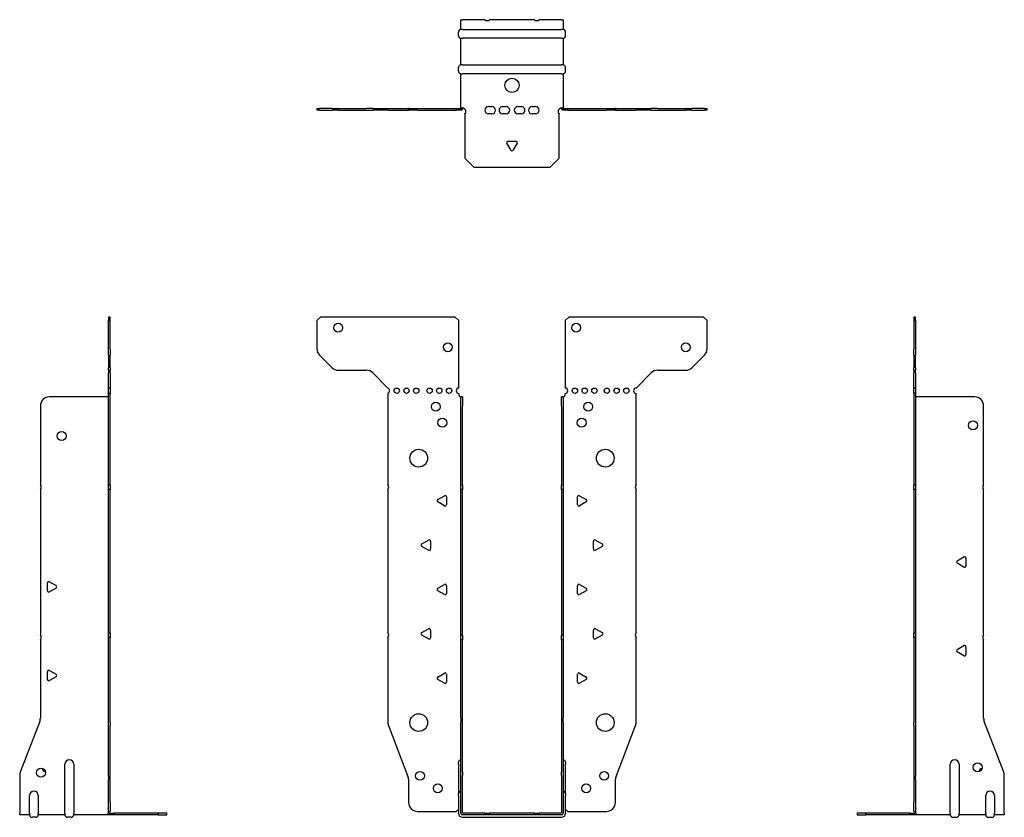
# Model space of a CAD drawing. Units: millimetres. Extents: x -278 to 351, y -392 to 447.
# Drawn here: x -278 to 278, y -2 to 447 of the extents above; entities that cross this region are included whole.
import ezdxf

# ---------------------------------------------------------------- set-up
doc = ezdxf.new("R2010")
doc.units = ezdxf.units.MM

# ---------------------------------------------------------------- blocks, each defined once
blk = doc.blocks.new('EWH240_56-Front')
at = {"layer": ''}
for p, q in [((-109.97, 277.6), (-107.97, 279.6)), ((-109.97, 277.6), (-109.97, 261.67)), ((-31.97, 279.6), (-107.97, 279.6)), ((-31.97, 279.6), (-29.97, 277.6)), ((-29.97, 239.6), (-29.97, 277.6)), ((29.97, 277.6), (31.97, 279.6)), ((29.97, 277.6), (29.97, 239.6)), ((107.97, 279.6), (31.97, 279.6)), ((107.97, 279.6), (109.97, 277.6)), ((109.97, 261.67), (109.97, 277.6)), ((-101.44, 251.06), (-108.51, 258.14)), ((108.51, 258.14), (101.44, 251.06)), ((-97.9, 249.6), (-82.04, 249.6)), ((-78.51, 248.14), (-69.97, 239.6)), ((69.97, 239.6), (78.51, 248.14)), ((82.04, 249.6), (97.9, 249.6)), ((-69.97, 239.6), (-69.97, 239.51)), ((-69.97, 236.69), (-69.97, 185.12)), ((-29.97, 236.1), (-29.97, 236.6)), ((-28.87, 234.6), (-28.88, 234.6)), ((-28.87, 229.6), (-28.87, 234.6)), ((-27.97, 234.6), (-28.87, 234.6)), ((-27.97, 234.6), (-27.97, 229.6)), ((27.97, 229.6), (27.97, 234.6)), ((28.87, 234.6), (27.97, 234.6)), ((28.87, 234.6), (28.87, 229.6)), ((28.88, 234.6), (28.87, 234.6)), ((29.97, 236.6), (29.97, 236.1)), ((69.97, 185.12), (69.97, 236.6)), ((-28.87, 185.12), (-28.87, 229.6)), ((-27.97, 185.12), (-27.97, 229.6)), ((27.97, 229.6), (27.97, 185.12)), ((28.87, 229.6), (28.87, 185.12)), ((-28.87, 182.48), (-28.87, 185.12)), ((-28.87, 185.12), (-27.97, 185.12)), ((-27.97, 185.12), (-27.97, 182.48)), ((27.97, 182.48), (27.97, 185.12)), ((27.97, 185.12), (28.87, 185.12)), ((28.87, 185.12), (28.87, 182.48)), ((-69.97, 182.48), (-69.97, 101.62)), ((-41.87, 176.79), (-38.12, 178.96)), ((-36.92, 178.26), (-36.92, 173.94)), ((-28.87, 100.42), (-28.87, 182.48)), ((-27.97, 182.48), (-28.87, 182.48)), ((-27.97, 100.42), (-27.97, 182.48)), ((27.97, 182.48), (27.97, 100.42)), ((28.87, 182.48), (27.97, 182.48)), ((28.87, 182.48), (28.87, 100.42)), ((36.92, 173.94), (36.92, 178.26)), ((38.12, 178.96), (41.87, 176.79)), ((69.97, 101.62), (69.97, 182.48)), ((-38.12, 173.24), (-41.87, 175.41)), ((41.87, 175.41), (38.12, 173.24)), ((-50.87, 151.79), (-47.12, 153.96)), ((-47.12, 148.24), (-50.87, 150.41)), ((-45.92, 153.26), (-45.92, 148.94)), ((45.92, 148.94), (45.92, 153.26)), ((47.12, 153.96), (50.87, 151.79)), ((50.87, 150.41), (47.12, 148.24)), ((-41.87, 126.79), (-38.12, 128.96)), ((-36.92, 128.26), (-36.92, 123.94)), ((36.92, 123.94), (36.92, 128.26)), ((38.12, 128.96), (41.87, 126.79)), ((-38.12, 123.24), (-41.87, 125.41)), ((41.87, 125.41), (38.12, 123.24)), ((-50.87, 101.79), (-47.12, 103.96)), ((-47.12, 98.24), (-50.87, 100.41)), ((-45.92, 103.26), (-45.92, 98.94)), ((-28.87, 97.78), (-28.87, 100.42)), ((-28.87, 100.42), (-27.97, 100.42)), ((-27.97, 100.42), (-27.97, 97.78)), ((27.97, 97.78), (27.97, 100.42)), ((27.97, 100.42), (28.87, 100.42)), ((28.87, 100.42), (28.87, 97.78)), ((45.92, 98.94), (45.92, 103.26)), ((47.12, 103.96), (50.87, 101.79)), ((50.87, 100.41), (47.12, 98.24)), ((-69.97, 98.98), (-69.97, 51.17)), ((-28.87, 53.53), (-28.87, 97.78)), ((-27.97, 97.78), (-28.87, 97.78)), ((-27.97, 53.53), (-27.97, 97.78)), ((27.97, 97.78), (27.97, 53.53)), ((28.87, 97.78), (27.97, 97.78)), ((28.87, 97.78), (28.87, 53.53)), ((69.97, 51.17), (69.97, 98.98)), ((-41.87, 76.79), (-38.12, 78.96)), ((-36.92, 78.26), (-36.92, 73.94)), ((36.92, 73.94), (36.92, 78.26)), ((38.12, 78.96), (41.87, 76.79)), ((-38.12, 73.24), (-41.87, 75.41)), ((41.87, 75.41), (38.12, 73.24)), ((-28.87, 53.53), (-28.87, 51.74)), ((-28.87, 23.13), (-28.87, 51.74)), ((-27.97, 51.74), (-27.97, 53.53)), ((-27.97, 23.13), (-27.97, 51.74)), ((27.97, 53.53), (27.97, 51.74)), ((27.97, 51.74), (27.97, 23.13)), ((28.87, 51.74), (28.87, 53.53)), ((28.87, 51.74), (28.87, 23.13)), ((-69.64, 49.38), (-58.66, 20.77)), ((58.66, 20.77), (69.64, 49.38)), ((-30.22, 27.6), (-30.22, 28.61)), ((30.22, 28.61), (30.22, 27.6)), ((-30.22, 27.6), (-30.22, 11.01)), ((-28.87, 21.33), (-28.87, 23.13)), ((-27.97, 23.13), (-27.97, 21.33)), ((27.97, 21.33), (27.97, 23.13)), ((28.87, 23.13), (28.87, 21.33)), ((30.22, 11.01), (30.22, 27.6)), ((-58.33, 18.97), (-58.33, 6.1)), ((-28.87, 0.1), (-28.87, 21.33)), ((-27.97, 0.1), (-27.97, 21.33)), ((27.97, 21.33), (27.97, 0.1)), ((28.87, 21.33), (28.87, 0.1)), ((58.33, 6.1), (58.33, 18.97)), ((-30.22, 10), (-30.22, 11.01)), ((-30.22, 10), (-30.22, 0.1)), ((30.22, 11.01), (30.22, 10)), ((30.22, 0.1), (30.22, 10)), ((-53.33, 1.1), (-31.52, 1.1)), ((-15.32, 0), (-27.87, 0)), ((-15.32, 0), (-12.68, 0)), ((-15.32, -0.9), (-15.32, 0)), ((12.68, 0), (-12.68, 0)), ((-12.68, 0), (-12.68, -0.9)), ((12.68, 0), (15.32, 0)), ((12.68, -0.9), (12.68, 0)), ((27.87, 0), (15.32, 0)), ((15.32, 0), (15.32, -0.9)), ((31.52, 1.1), (53.33, 1.1)), ((-15.32, -0.9), (-27.87, -0.9)), ((-27.87, -2.25), (27.87, -2.25)), ((-12.68, -0.9), (-15.32, -0.9)), ((12.68, -0.9), (-12.68, -0.9)), ((15.32, -0.9), (12.68, -0.9)), ((27.87, -0.9), (15.32, -0.9))]:
    blk.add_line(p, q, dxfattribs=at)
for centre, radius in [((-97.97, 273.6), 2.5), ((36.17, 273.6), 2.5), ((-36.17, 262.6), 2.5), ((97.97, 262.6), 2.5), ((-64.97, 238.1), 1.5), ((-59.47, 238.1), 1.5), ((-53.97, 238.1), 1.5), ((-46.47, 238.1), 1.5), ((-40.97, 238.1), 1.5), ((-35.47, 238.1), 1.5), ((35.47, 238.1), 1.5), ((40.97, 238.1), 1.5), ((46.47, 238.1), 1.5), ((53.47, 238.1), 1.5), ((58.97, 238.1), 1.5), ((64.47, 238.1), 1.5), ((-42.97, 229.1), 2.5), ((42.97, 229.1), 2.5), ((-39.27, 220.1), 2.5), ((39.27, 220.1), 2.5), ((-52.57, 200.1), 5), ((52.57, 200.1), 5), ((-52.57, 51.1), 5), ((52.57, 51.1), 5), ((-51.83, 21.1), 2.5), ((51.93, 21.1), 2.5), ((-41.83, 14.1), 2.5), ((41.83, 14.1), 2.5)]:
    blk.add_circle(centre, radius, dxfattribs=at)
for centre, radius, start, end in [((-104.97, 261.67), 5, 180, 225), ((104.97, 261.67), 5, 315, 0), ((-97.9, 254.6), 5, 225, 270), ((97.9, 254.6), 5, 270, 315), ((-82.04, 244.6), 5, 45, 90), ((82.04, 244.6), 5, 90, 135), ((-70.47, 238.1), 1.5, 289.4712, 70.5288), ((-29.97, 238.1), 1.5, 90, 270), ((29.97, 238.1), 1.5, 270, 90), ((69.97, 238.1), 1.5, 90, 270), ((-28.47, 236.1), 1.5, 180, 250.5288), ((28.47, 236.1), 1.5, 289.4712, 0), ((-71.47, 183.8), 2, 318.5904, 41.4096), ((71.47, 183.8), 2, 138.5904, 221.4096), ((-37.72, 178.26), 0.8, 0, 120), ((37.72, 178.26), 0.8, 60, 180), ((-41.47, 176.1), 0.8, 120, 240), ((-37.72, 173.94), 0.8, 240, 0), ((37.72, 173.94), 0.8, 180, 300), ((41.47, 176.1), 0.8, 300, 60), ((-50.47, 151.1), 0.8, 120, 240), ((-46.72, 153.26), 0.8, 0, 120), ((46.72, 153.26), 0.8, 60, 180), ((50.47, 151.1), 0.8, 300, 60), ((-46.72, 148.94), 0.8, 240, 0), ((46.72, 148.94), 0.8, 180, 300), ((-37.72, 128.26), 0.8, 0, 120), ((37.72, 128.26), 0.8, 60, 180), ((-41.47, 126.1), 0.8, 120, 240), ((-37.72, 123.94), 0.8, 240, 0), ((37.72, 123.94), 0.8, 180, 300), ((41.47, 126.1), 0.8, 300, 60), ((-71.47, 100.3), 2, 318.5904, 41.4096), ((-50.47, 101.1), 0.8, 120, 240), ((-46.72, 103.26), 0.8, 0, 120), ((46.72, 103.26), 0.8, 60, 180), ((50.47, 101.1), 0.8, 300, 60), ((71.47, 100.3), 2, 138.5904, 221.4096), ((-46.72, 98.94), 0.8, 240, 0), ((46.72, 98.94), 0.8, 180, 300), ((-37.72, 78.26), 0.8, 0, 120), ((37.72, 78.26), 0.8, 60, 180), ((-41.47, 76.1), 0.8, 120, 240), ((-37.72, 73.94), 0.8, 240, 0), ((37.72, 73.94), 0.8, 180, 300), ((41.47, 76.1), 0.8, 300, 60), ((-64.97, 51.17), 5, 180, 201), ((64.97, 51.17), 5, 339, 0), ((-28.72, 28.61), 1.5, 95.7392, 180), ((28.72, 28.61), 1.5, 0, 84.2608), ((-63.33, 18.97), 5, 0, 21), ((63.33, 18.97), 5, 159, 180), ((-28.72, 11.01), 1.5, 95.7392, 180), ((28.72, 11.01), 1.5, 0, 84.2608), ((-53.33, 6.1), 5, 180, 270), ((53.33, 6.1), 5, 270, 0), ((-30.13, -0.4), 2.05, 92.7109, 132.9703), ((-27.87, 0.1), 2.35, 180, 270), ((-27.87, 0.1), 1, 180, 270), ((-27.87, 0.1), 0.1, 180, 270), ((27.87, 0.1), 2.35, 270, 0), ((27.87, 0.1), 1, 270, 0), ((27.87, 0.1), 0.1, 270, 0), ((30.13, -0.4), 2.05, 47.0297, 87.2891)]:
    blk.add_arc(centre, radius, start, end, dxfattribs=at)
for points, knots in [([(-28.88, 234.6), (-28.88, 234.6), (-28.88, 234.6), (-28.89, 234.61), (-28.9, 234.61), (-28.92, 234.62), (-28.93, 234.63), (-28.95, 234.66), (-28.96, 234.68), (-28.97, 234.69)], [0, 0, 0, 0, 0.00270019, 0.00270019, 0.00577332, 0.00577332, 0.0095422, 0.0095422, 0.01545704, 0.01545704, 0.01545704, 0.01545704]), ([(-28.97, 234.69), (-28.84, 234.67), (-28.71, 234.65), (-28.47, 234.63), (-28.36, 234.62), (-28.21, 234.61), (-28.16, 234.6), (-28.08, 234.6), (-28.05, 234.6), (-28.02, 234.6)], [0, 0, 0, 0, 0.0398384, 0.0398384, 0.0791351, 0.0791351, 0.1025996, 0.1025996, 0.1260856, 0.1260856, 0.1260856, 0.1260856]), ([(28.02, 234.6), (28.06, 234.6), (28.13, 234.6), (28.3, 234.61), (28.4, 234.62), (28.58, 234.64), (28.66, 234.65), (28.81, 234.66), (28.89, 234.67), (28.97, 234.69)], [0, 0, 0, 0, 0.0388321, 0.0388321, 0.0776902, 0.0776902, 0.1017558, 0.1017558, 0.1257827, 0.1257827, 0.1257827, 0.1257827]), ([(28.97, 234.69), (28.97, 234.68), (28.95, 234.66), (28.93, 234.63), (28.92, 234.62), (28.9, 234.61), (28.9, 234.61), (28.89, 234.6), (28.88, 234.6), (28.88, 234.6), (28.88, 234.6), (28.88, 234.6)], [0, 0, 0, 0, 0.00360947, 0.00360947, 0.00631481, 0.00631481, 0.00848354, 0.00848354, 0.00949281, 0.00949281, 0.01048091, 0.01048091, 0.01048091, 0.01048091])]:
    blk.add_open_spline(points, degree=3, knots=knots, dxfattribs=at)
blk = doc.blocks.new('EWH240_56-Left')
at = {"layer": ''}
for p, q in [((0, 279.6), (0, 277.6)), ((0.9, 279.6), (0, 279.6)), ((0, 277.6), (0, 261.67)), ((0, 277.6), (0.9, 277.6)), ((0.9, 277.6), (0.9, 279.6)), ((0.9, 277.6), (0.9, 261.67)), ((0, 258.14), (0, 261.67)), ((0.9, 261.67), (0.9, 258.14)), ((0, 258.14), (0, 251.06)), ((0.9, 251.06), (0.9, 258.14)), ((0, 249.6), (0, 251.06)), ((0.9, 251.06), (0.9, 249.6)), ((0, 249.6), (0, 248.14)), ((0, 249.6), (0.9, 249.6)), ((0, 239.6), (0, 248.14)), ((0.9, 248.14), (0.9, 249.6)), ((0.9, 248.14), (0.9, 239.6)), ((0.9, 239.6), (0, 239.6)), ((0, 239.6), (0, 239.51)), ((0, 239.51), (0.9, 239.51)), ((0, 236.69), (0, 239.51)), ((0.9, 239.6), (0.9, 239.51)), ((0.9, 239.51), (0.9, 236.69)), ((0, 236.69), (0, 185.12)), ((0.9, 236.69), (0, 236.69)), ((0.9, 236.69), (0.9, 185.12)), ((1, 234.6), (0.97, 234.6)), ((34.37, 234.6), (1, 234.6)), ((39.37, 185.12), (39.37, 229.6)), ((0, 185.12), (0.9, 185.12)), ((0, 182.48), (0, 185.12)), ((0.9, 185.12), (0.9, 182.48)), ((0, 182.48), (0, 101.62)), ((0.9, 182.48), (0, 182.48)), ((0.9, 182.48), (0.9, 101.62)), ((39.37, 100.42), (39.37, 182.48)), ((24.47, 142.32), (28.22, 144.49)), ((28.22, 138.77), (24.47, 140.94)), ((29.42, 143.79), (29.42, 139.46)), ((0, 101.62), (0.9, 101.62)), ((0, 98.98), (0, 101.62)), ((0.9, 101.62), (0.9, 98.98)), ((0, 98.98), (0, 51.17)), ((0.9, 98.98), (0, 98.98)), ((0.9, 98.98), (0.9, 51.17)), ((24.47, 92.32), (28.22, 94.49)), ((39.37, 53.53), (39.37, 97.78)), ((28.22, 88.77), (24.47, 90.94)), ((29.42, 93.79), (29.42, 89.46)), ((0, 49.38), (0, 51.17)), ((0.9, 51.17), (0.9, 49.38)), ((50.69, 23.13), (39.7, 51.74)), ((0, 49.38), (0, 20.77)), ((0.9, 49.38), (0.9, 20.77)), ((20.52, 0.1), (20.52, 27.6)), ((25.52, 27.6), (25.52, 0.1)), ((0, 20.77), (0, 18.97)), ((0, 18.97), (0, 6.1)), ((0.9, 18.97), (0.9, 20.77)), ((0.9, 18.97), (0.9, 6.1)), ((51.02, 0.1), (51.02, 21.33)), ((0, 1.1), (0, 6.1)), ((0.9, 6.1), (0.9, 1.1)), ((40.52, 0.1), (40.52, 10)), ((45.52, 10), (45.52, 0.1)), ((-26.98, 0), (-31.98, 0)), ((-31.98, 0), (-31.98, -0.9)), ((-2.18, 0), (-26.98, 0)), ((-26.98, -0.9), (-26.98, 0)), ((-2.18, 0), (1.22, 0)), ((-2.18, -0.9), (-2.18, 0)), ((0, 1.1), (0.9, 1.1)), ((20.52, 0.1), (20.52, -0.9)), ((25.52, -0.9), (25.52, 0.1)), ((40.52, 0.1), (40.52, -0.9)), ((45.52, -0.9), (45.52, 0.1)), ((51.02, 0.1), (51.02, -0.9)), ((-31.98, -0.9), (-26.98, -0.9)), ((-2.18, -0.9), (-26.98, -0.9)), ((1.27, -0.9), (-2.18, -0.9)), ((1.27, -0.9), (1.27, -0.7)), ((20.52, -0.9), (1.27, -0.9)), ((22.01, -2.25), (24.03, -2.25)), ((40.52, -0.9), (25.52, -0.9)), ((42.01, -2.25), (44.03, -2.25)), ((51.02, -0.9), (45.52, -0.9))]:
    blk.add_line(p, q, dxfattribs=at)
for centre in [(33.37, 218.6), (36.02, 25.9)]:
    blk.add_circle(centre, 2.5, dxfattribs=at)
for centre, radius, start, end in [((34.37, 229.6), 5, 0, 90), ((40.87, 183.8), 2, 138.5904, 221.4096), ((28.62, 143.79), 0.8, 0, 120), ((24.87, 141.63), 0.8, 120, 240), ((28.62, 139.46), 0.8, 240, 0), ((40.87, 99.1), 2, 138.5904, 221.4096), ((28.62, 93.79), 0.8, 0, 120), ((24.87, 91.63), 0.8, 120, 240), ((28.62, 89.46), 0.8, 240, 0), ((44.37, 53.53), 5, 180, 201), ((23.02, 27.6), 2.5, 0, 180), ((39.02, 22.9), 2.5, 103.0519, 166.9481), ((46.02, 21.33), 5, 0, 21), ((43.02, 10), 2.5, 0, 180), ((-0.78, -0.4), 2.05, 14.117, 29.689), ((22.01, -0.75), 1.5, 185.7392, 270), ((24.03, -0.75), 1.5, 270, 354.2608), ((42.01, -0.75), 1.5, 185.7392, 270), ((44.03, -0.75), 1.5, 270, 354.2608)]:
    blk.add_arc(centre, radius, start, end, dxfattribs=at)
for points, knots in [([(0.97, 234.6), (0.96, 234.6), (0.95, 234.6), (0.94, 234.61), (0.93, 234.61), (0.92, 234.62), (0.91, 234.63), (0.9, 234.66), (0.9, 234.68), (0.9, 234.69)], [0, 0, 0, 0, 0.00270019, 0.00270019, 0.00577332, 0.00577332, 0.0095422, 0.0095422, 0.01545704, 0.01545704, 0.01545704, 0.01545704]), ([(1, 0.62), (0.95, 0.65), (0.88, 0.7), (0.65, 0.83), (0.52, 0.91), (0.32, 1.02), (0.24, 1.06), (0.18, 1.1)], [0, 0, 0, 0, 0.01782144, 0.01782144, 0.04484088, 0.04484088, 0.0639193, 0.0639193, 0.0639193, 0.0639193]), ([(0.9, 1.29), (0.9, 1.25), (0.9, 1.21), (0.92, 1.11), (0.93, 1.03), (0.95, 0.89), (0.96, 0.84), (0.98, 0.73), (0.99, 0.68), (1, 0.62)], [0, 0, 0, 0, 0.01290977, 0.01290977, 0.0345176, 0.0345176, 0.04616279, 0.04616279, 0.05991354, 0.05991354, 0.05991354, 0.05991354]), ([(1.21, 0.1), (1.22, -0.03), (1.23, -0.16), (1.25, -0.4), (1.26, -0.51), (1.27, -0.7), (1.27, -0.77), (1.27, -0.85), (1.27, -0.87), (1.27, -0.89), (1.27, -0.9), (1.27, -0.9)], [0, 0, 0, 0, 0.0394478, 0.0394478, 0.0786333, 0.0786333, 0.1176873, 0.1176873, 0.1377579, 0.1377579, 0.1578235, 0.1578235, 0.1578235, 0.1578235])]:
    blk.add_open_spline(points, degree=3, knots=knots, dxfattribs=at)
blk = doc.blocks.new('EWH240_56-Right')
at = {"layer": ''}
for p, q in [((0, 279.6), (-0.9, 279.6)), ((-0.9, 279.6), (-0.9, 277.6)), ((-0.9, 261.67), (-0.9, 277.6)), ((-0.9, 277.6), (0, 277.6)), ((0, 277.6), (0, 279.6)), ((0, 261.67), (0, 277.6)), ((-0.9, 258.14), (-0.9, 261.67)), ((0, 261.67), (0, 258.14)), ((-0.9, 258.14), (-0.9, 251.06)), ((0, 251.06), (0, 258.14)), ((-0.9, 249.6), (-0.9, 251.06)), ((0, 251.06), (0, 249.6)), ((-0.9, 249.6), (-0.9, 248.14)), ((-0.9, 249.6), (0, 249.6)), ((-0.9, 239.6), (-0.9, 248.14)), ((0, 248.14), (0, 249.6)), ((0, 248.14), (0, 239.6)), ((0, 239.6), (-0.9, 239.6)), ((-0.9, 236.6), (-0.9, 239.6)), ((0, 239.6), (0, 236.6)), ((-1, 234.6), (-34.37, 234.6)), ((-0.97, 234.6), (-1, 234.6)), ((0, 236.6), (-0.9, 236.6)), ((-0.9, 185.12), (-0.9, 236.6)), ((0, 185.12), (0, 236.6)), ((-39.37, 229.6), (-39.37, 185.12)), ((-0.9, 185.12), (0, 185.12)), ((-0.9, 182.48), (-0.9, 185.12)), ((0, 185.12), (0, 182.48)), ((-39.37, 182.48), (-39.37, 100.42)), ((-0.9, 101.62), (-0.9, 182.48)), ((0, 182.48), (-0.9, 182.48)), ((0, 101.62), (0, 182.48)), ((-35.42, 125.46), (-35.42, 129.79)), ((-34.22, 130.49), (-30.47, 128.32)), ((-30.47, 126.94), (-34.22, 124.77)), ((-0.9, 101.62), (0, 101.62)), ((-0.9, 98.98), (-0.9, 101.62)), ((0, 101.62), (0, 98.98)), ((-39.37, 97.78), (-39.37, 53.53)), ((-0.9, 51.17), (-0.9, 98.98)), ((0, 98.98), (-0.9, 98.98)), ((0, 51.17), (0, 98.98)), ((-35.42, 75.46), (-35.42, 79.79)), ((-34.22, 80.49), (-30.47, 78.32)), ((-30.47, 76.94), (-34.22, 74.77)), ((-39.7, 51.74), (-50.69, 23.13)), ((-0.9, 49.38), (-0.9, 51.17)), ((0, 51.17), (0, 49.38)), ((-0.9, 20.77), (-0.9, 49.38)), ((0, 20.77), (0, 49.38)), ((-25.52, 0.1), (-25.52, 27.6)), ((-20.52, 27.6), (-20.52, 0.1)), ((-51.02, 21.33), (-51.02, 0.1)), ((-0.9, 20.77), (-0.9, 18.97)), ((-0.9, 6.1), (-0.9, 18.97)), ((0, 18.97), (0, 20.77)), ((0, 6.1), (0, 18.97)), ((-45.52, 0.1), (-45.52, 10)), ((-40.52, 10), (-40.52, 0.1)), ((-0.9, 1.1), (-0.9, 6.1)), ((0, 6.1), (0, 1.1)), ((-51.02, -0.9), (-51.02, 0.1)), ((-45.52, 0.1), (-45.52, -0.9)), ((-40.52, -0.9), (-40.52, 0.1)), ((-25.52, 0.1), (-25.52, -0.9)), ((-20.52, -0.9), (-20.52, 0.1)), ((-1.22, 0), (2.18, 0)), ((-0.9, 1.1), (0, 1.1)), ((26.98, 0), (2.18, 0)), ((2.18, 0), (2.18, -0.9)), ((31.98, 0), (26.98, 0)), ((26.98, 0), (26.98, -0.9)), ((31.98, -0.9), (31.98, 0)), ((-45.52, -0.9), (-51.02, -0.9)), ((-42.01, -2.25), (-44.03, -2.25)), ((-25.52, -0.9), (-40.52, -0.9)), ((-22.01, -2.25), (-24.03, -2.25)), ((-1.27, -0.9), (-20.52, -0.9)), ((-1.27, -0.7), (-1.27, -0.9)), ((2.18, -0.9), (-1.27, -0.9)), ((26.98, -0.9), (2.18, -0.9)), ((26.98, -0.9), (31.98, -0.9))]:
    blk.add_line(p, q, dxfattribs=at)
for centre in [(-27.37, 212.6), (-39.02, 22.9)]:
    blk.add_circle(centre, 2.5, dxfattribs=at)
for centre, radius, start, end in [((-34.37, 229.6), 5, 90, 180), ((-40.87, 183.8), 2, 318.5904, 41.4096), ((-34.62, 129.79), 0.8, 60, 180), ((-30.87, 127.63), 0.8, 300, 60), ((-34.62, 125.46), 0.8, 180, 300), ((-40.87, 99.1), 2, 318.5904, 41.4096), ((-34.62, 79.79), 0.8, 60, 180), ((-30.87, 77.63), 0.8, 300, 60), ((-34.62, 75.46), 0.8, 180, 300), ((-44.37, 53.53), 5, 339, 0), ((-23.02, 27.6), 2.5, 0, 180), ((-46.02, 21.33), 5, 159, 180), ((-36.02, 25.9), 2.5, 193.0519, 256.9481), ((-43.02, 10), 2.5, 0, 180), ((0.78, -0.4), 2.05, 150.311, 165.883), ((-44.03, -0.75), 1.5, 185.7392, 270), ((-42.01, -0.75), 1.5, 270, 354.2608), ((-24.03, -0.75), 1.5, 185.7392, 270), ((-22.01, -0.75), 1.5, 270, 354.2608)]:
    blk.add_arc(centre, radius, start, end, dxfattribs=at)
for points, knots in [([(-0.9, 234.69), (-0.9, 234.68), (-0.9, 234.66), (-0.91, 234.63), (-0.91, 234.62), (-0.93, 234.61), (-0.93, 234.61), (-0.95, 234.6), (-0.95, 234.6), (-0.96, 234.6), (-0.96, 234.6), (-0.97, 234.6)], [0, 0, 0, 0, 0.00360947, 0.00360947, 0.00631481, 0.00631481, 0.00848354, 0.00848354, 0.00949281, 0.00949281, 0.01048091, 0.01048091, 0.01048091, 0.01048091]), ([(-1.27, -0.9), (-1.27, -0.9), (-1.27, -0.88), (-1.27, -0.78), (-1.27, -0.71), (-1.26, -0.53), (-1.25, -0.43), (-1.24, -0.24), (-1.23, -0.18), (-1.22, -0.04), (-1.21, 0.03), (-1.21, 0.1)], [0, 0, 0, 0, 0.0383308, 0.0383308, 0.0766529, 0.0766529, 0.1156141, 0.1156141, 0.1366631, 0.1366631, 0.15769, 0.15769, 0.15769, 0.15769]), ([(-1, 0.62), (-0.99, 0.69), (-0.98, 0.77), (-0.95, 0.94), (-0.93, 1.03), (-0.91, 1.14), (-0.91, 1.17), (-0.9, 1.24), (-0.9, 1.27), (-0.9, 1.29)], [0, 0, 0, 0, 0.02372664, 0.02372664, 0.05543454, 0.05543454, 0.07001065, 0.07001065, 0.08275983, 0.08275983, 0.08275983, 0.08275983]), ([(-0.18, 1.1), (-0.22, 1.08), (-0.26, 1.05), (-0.4, 0.97), (-0.52, 0.91), (-0.74, 0.78), (-0.86, 0.71), (-1, 0.62)], [0.0645016, 0.0645016, 0.0645016, 0.0645016, 0.0851195, 0.0851195, 0.1302786, 0.1302786, 0.1646638, 0.1646638, 0.1646638, 0.1646638])]:
    blk.add_open_spline(points, degree=3, knots=knots, dxfattribs=at)
blk = doc.blocks.new('EWH240_56-Bottom')
at = {"layer": ''}
for p, q in [((-28.87, 51.02), (-27.87, 51.02)), ((-28.87, 45.52), (-28.87, 51.02)), ((-15.32, 51.02), (-27.87, 51.02)), ((12.68, 51.02), (-12.68, 51.02)), ((27.87, 51.02), (15.32, 51.02)), ((27.87, 51.02), (28.87, 51.02)), ((28.87, 51.02), (28.87, 45.52)), ((-27.87, 45.52), (-28.87, 45.52)), ((-27.87, 45.52), (27.87, 45.52)), ((28.87, 45.52), (27.87, 45.52)), ((-30.22, 42.01), (-30.22, 44.03)), ((-28.87, 25.52), (-28.87, 40.52)), ((-28.87, 40.52), (-27.87, 40.52)), ((27.87, 40.52), (-27.87, 40.52)), ((27.87, 40.52), (28.87, 40.52)), ((28.87, 40.52), (28.87, 25.52)), ((30.22, 42.01), (30.22, 44.03)), ((-30.22, 22.01), (-30.22, 24.03)), ((-27.87, 25.52), (-28.87, 25.52)), ((-27.87, 25.52), (27.87, 25.52)), ((28.87, 25.52), (27.87, 25.52)), ((30.22, 22.01), (30.22, 24.03)), ((-28.87, 1.21), (-28.87, 20.52)), ((-28.87, 20.52), (-27.87, 20.52)), ((27.87, 20.52), (-27.87, 20.52)), ((27.87, 20.52), (28.87, 20.52)), ((28.87, 20.52), (28.87, 1.21)), ((-109.97, 0.9), (-108.51, 0.9)), ((-109.97, 0.9), (-109.97, 0)), ((-108.51, 0), (-109.97, 0)), ((-101.44, 0.9), (-108.51, 0.9)), ((-108.51, 0), (-101.44, 0)), ((-101.44, 0.9), (-97.9, 0.9)), ((-97.9, 0), (-101.44, 0)), ((-97.9, 0.9), (-82.04, 0.9)), ((-97.9, 0), (-82.04, 0)), ((-78.51, 0.9), (-82.04, 0.9)), ((-82.04, 0), (-78.51, 0)), ((-78.51, 0.9), (-69.97, 0.9)), ((-69.97, 0), (-78.51, 0)), ((-69.97, 0.9), (-69.64, 0.9)), ((-69.97, 0.9), (-69.97, 0)), ((-69.64, 0), (-69.97, 0)), ((-69.64, 0.9), (-58.66, 0.9)), ((-69.64, 0), (-58.66, 0)), ((-58.33, 0.9), (-58.66, 0.9)), ((-58.66, 0), (-58.33, 0)), ((-58.33, 0.9), (-53.33, 0.9)), ((-58.33, 0.9), (-58.33, 0)), ((-53.33, 0), (-58.33, 0)), ((-53.33, 0.9), (-31.52, 0.9)), ((-53.33, 0), (-31.52, 0)), ((-31.52, 0.9), (-28.97, 0.9)), ((-31.52, 0), (-31.52, 0.9)), ((-28.97, 0), (-31.52, 0)), ((-28.97, 0.6), (-28.97, 0.9)), ((-28.97, 0), (-28.97, 0.6)), ((-28.87, 1), (-28.87, 1.21)), ((-28.27, 1.21), (-28.87, 1.21)), ((-28.87, 1), (-28.57, 1)), ((-28.57, 1), (-27.97, 1)), ((-27.97, 1.21), (-28.27, 1.21)), ((-27.97, 1.21), (-27.97, 1)), ((-13.3, 2.02), (-11.3, 2.02)), ((-5.3, 2.02), (-3.3, 2.02)), ((3.3, 2.02), (5.3, 2.02)), ((11.3, 2.02), (13.3, 2.02)), ((27.97, 1), (27.97, 1.21)), ((28.27, 1.21), (27.97, 1.21)), ((27.97, 1), (28.57, 1)), ((28.87, 1.21), (28.27, 1.21)), ((28.57, 1), (28.87, 1)), ((28.87, 1.21), (28.87, 1)), ((28.97, 0.9), (31.52, 0.9)), ((28.97, 0.9), (28.97, 0.6)), ((28.97, 0.6), (28.97, 0)), ((31.52, 0), (28.97, 0)), ((31.52, 0.9), (53.33, 0.9)), ((31.52, 0.9), (31.52, 0)), ((31.52, 0), (53.33, 0)), ((53.33, 0.9), (58.33, 0.9)), ((58.33, 0), (53.33, 0)), ((58.66, 0.9), (58.33, 0.9)), ((58.33, 0), (58.33, 0.9)), ((58.33, 0), (58.66, 0)), ((58.66, 0.9), (69.64, 0.9)), ((58.66, 0), (69.64, 0)), ((69.64, 0.9), (69.97, 0.9)), ((69.97, 0), (69.64, 0)), ((69.97, 0.9), (78.51, 0.9)), ((69.97, 0), (69.97, 0.9)), ((78.51, 0), (69.97, 0)), ((82.04, 0.9), (78.51, 0.9)), ((78.51, 0), (82.04, 0)), ((82.04, 0.9), (97.9, 0.9)), ((82.04, 0), (97.9, 0)), ((97.9, 0.9), (101.44, 0.9)), ((101.44, 0), (97.9, 0)), ((108.51, 0.9), (101.44, 0.9)), ((101.44, 0), (108.51, 0)), ((108.51, 0.9), (109.97, 0.9)), ((109.97, 0), (108.51, 0)), ((109.97, 0), (109.97, 0.9)), ((-26.5, -2.18), (-26.5, -26.98)), ((-11.3, -1.98), (-13.3, -1.98)), ((-3.3, -1.98), (-5.3, -1.98)), ((5.3, -1.98), (3.3, -1.98)), ((13.3, -1.98), (11.3, -1.98)), ((26.5, -26.98), (26.5, -2.18)), ((-0.69, -22.38), (-2.86, -18.63)), ((-2.16, -17.43), (2.16, -17.43)), ((2.86, -18.63), (0.69, -22.38)), ((-21.5, -31.98), (-26.5, -26.98)), ((26.5, -26.98), (21.5, -31.98)), ((-21.5, -31.98), (21.5, -31.98))]:
    blk.add_line(p, q, dxfattribs=at)
blk.add_circle((0, 14.02), 4, dxfattribs=at)
for centre, radius, start, end in [((-14, 52.52), 2, 228.5904, 311.4096), ((14, 52.52), 2, 228.5904, 311.4096), ((-28.72, 44.03), 1.5, 95.7392, 180), ((28.72, 44.03), 1.5, 0, 84.2608), ((-28.72, 42.01), 1.5, 180, 264.2608), ((28.72, 42.01), 1.5, 275.7392, 0), ((-28.72, 24.03), 1.5, 95.7392, 180), ((28.72, 24.03), 1.5, 0, 84.2608), ((-28.72, 22.01), 1.5, 180, 264.2608), ((28.72, 22.01), 1.5, 275.7392, 0), ((-28, -0.78), 2.05, 317.0297, 86.4245), ((-13.3, 0.02), 2, 90, 270), ((-11.3, 0.02), 2, 270, 90), ((-5.3, 0.02), 2, 90, 270), ((-3.3, 0.02), 2, 270, 90), ((3.3, 0.02), 2, 90, 270), ((5.3, 0.02), 2, 270, 90), ((11.3, 0.02), 2, 90, 270), ((13.3, 0.02), 2, 270, 90), ((28, -0.78), 2.05, 93.5755, 222.9703), ((-2.16, -18.23), 0.8, 90, 210), ((2.16, -18.23), 0.8, 330, 90), ((0, -21.98), 0.8, 210, 330)]:
    blk.add_arc(centre, radius, start, end, dxfattribs=at)
for points, knots in [([(-28.97, 0.9), (-28.96, 0.9), (-28.94, 0.9), (-28.91, 0.92), (-28.9, 0.93), (-28.88, 0.95), (-28.88, 0.96), (-28.87, 0.98), (-28.87, 0.99), (-28.87, 1)], [0, 0, 0, 0, 0.01290977, 0.01290977, 0.0345176, 0.0345176, 0.04616279, 0.04616279, 0.05991354, 0.05991354, 0.05991354, 0.05991354]), ([(-27.97, 1), (-27.97, 0.95), (-27.98, 0.88), (-28.02, 0.65), (-28.08, 0.52), (-28.26, 0.29), (-28.36, 0.2), (-28.56, 0.09), (-28.64, 0.05), (-28.8, 0.01), (-28.89, 0), (-28.97, 0)], [0, 0, 0, 0, 0.01782144, 0.01782144, 0.04484088, 0.04484088, 0.07004555, 0.07004555, 0.08490514, 0.08490514, 0.09972594, 0.09972594, 0.09972594, 0.09972594]), ([(-28.87, 1.21), (-28.87, 1.22), (-28.85, 1.23), (-28.75, 1.25), (-28.67, 1.26), (-28.49, 1.27), (-28.38, 1.27), (-28.2, 1.27), (-28.14, 1.27), (-28.01, 1.27), (-27.94, 1.27), (-27.87, 1.27)], [0, 0, 0, 0, 0.0394478, 0.0394478, 0.0786333, 0.0786333, 0.1176873, 0.1176873, 0.1377579, 0.1377579, 0.1578235, 0.1578235, 0.1578235, 0.1578235]), ([(-27.93, 1.27), (-27.93, 1.27), (-27.93, 1.27), (-27.94, 1.26), (-27.95, 1.26), (-27.96, 1.25), (-27.96, 1.24), (-27.97, 1.22), (-27.97, 1.21), (-27.97, 1.21)], [0.00911526, 0.00911526, 0.00911526, 0.00911526, 0.00985575, 0.00985575, 0.01607896, 0.01607896, 0.022844, 0.022844, 0.03216191, 0.03216191, 0.03216191, 0.03216191]), ([(27.87, 1.27), (28, 1.27), (28.13, 1.27), (28.36, 1.27), (28.47, 1.27), (28.66, 1.26), (28.73, 1.25), (28.81, 1.24), (28.84, 1.23), (28.86, 1.22), (28.87, 1.21), (28.87, 1.21)], [0, 0, 0, 0, 0.0383308, 0.0383308, 0.0766529, 0.0766529, 0.1156141, 0.1156141, 0.1366631, 0.1366631, 0.15769, 0.15769, 0.15769, 0.15769]), ([(27.97, 1.21), (27.97, 1.22), (27.97, 1.24), (27.96, 1.25), (27.95, 1.26), (27.94, 1.26), (27.93, 1.26), (27.93, 1.27)], [0, 0, 0, 0, 0.00748678, 0.00748678, 0.01585951, 0.01585951, 0.0204509, 0.0204509, 0.0204509, 0.0204509]), ([(28.97, 0), (28.84, 0), (28.7, 0.03), (28.46, 0.13), (28.35, 0.21), (28.16, 0.4), (28.08, 0.52), (28, 0.74), (27.97, 0.86), (27.97, 1)], [0, 0, 0, 0, 0.0420353, 0.0420353, 0.0851195, 0.0851195, 0.1302786, 0.1302786, 0.1646638, 0.1646638, 0.1646638, 0.1646638]), ([(28.87, 1), (28.87, 0.99), (28.87, 0.98), (28.89, 0.95), (28.9, 0.93), (28.92, 0.91), (28.93, 0.91), (28.95, 0.9), (28.96, 0.9), (28.97, 0.9)], [0, 0, 0, 0, 0.02372664, 0.02372664, 0.05543454, 0.05543454, 0.07001065, 0.07001065, 0.08275983, 0.08275983, 0.08275983, 0.08275983])]:
    blk.add_open_spline(points, degree=3, knots=knots, dxfattribs=at)

msp = doc.modelspace()

# ---------------------------------------------------------------- block references
for name, p in [('EWH240_56-Bottom', (0, 396.14)), ('EWH240_56-Right', (-226.51, 0)), ('EWH240_56-Front', (0, 0)), ('EWH240_56-Left', (226.51, 0))]:
    msp.add_blockref(name, p)

doc.saveas('drawing.dxf')
